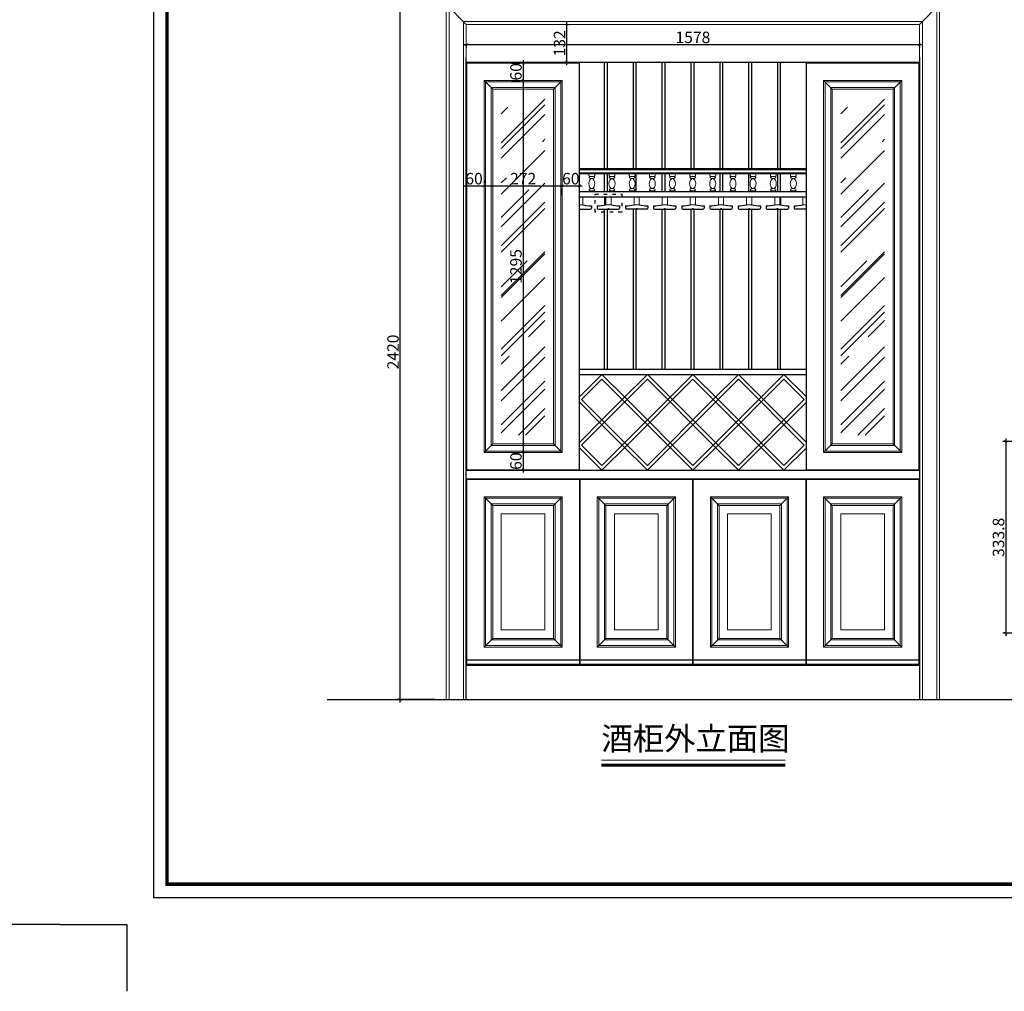
# Model space of a CAD drawing. Units: inches. Extents: x 235479 to 249466, y 134545 to 139627.
# Drawn here: x 242333 to 245760, y 134545 to 137927 of the extents above; entities that cross this region are included whole.
import ezdxf

# ---------------------------------------------------------------- set-up
doc = ezdxf.new("R2010")
doc.units = ezdxf.units.IN
doc.linetypes.add('ACAD_ISO03W100', pattern=[30, 12, -18])
doc.layers.add('0-图框', color=8, linetype='Continuous')
doc.layers.add('PH-1E7', color=7, linetype='Continuous')
doc.layers.add('轮廓线', color=7, linetype='Continuous', lineweight=20)
doc.styles.add('HZ0', font='txt.shx', dxfattribs={"width": 0.7, "bigfont": 'hztxt.shx'})
doc.styles.add('t25', font='msyh.ttf', dxfattribs={"height": 25})
doc.styles.add('t40', font='msyh.ttf', dxfattribs={"height": 40})
doc.dimstyles.new('t40', dxfattribs={"dimtxt": 40, "dimasz": 10, "dimexe": 10, "dimexo": 40, "dimgap": 5, "dimtad": 1, "dimdec": 1, "dimdsep": 46, "dimtxsty": 't40', "dimblk": 'ARCHTICK', "dimcen": 0.09, "dimdle": 10, "dimadec": 0, "dimazin": 0, "dimtfac": 1, "dimtdec": 1, "dimtofl": 0, "dimtmove": 0, "dimatfit": 3, "dimldrblk": 'DOT', "dimfxl": 1, "dimtolj": 1, "dimtzin": 0, "dimarcsym": 0})

# ---------------------------------------------------------------- blocks, each defined once
blk = doc.blocks.new('_ArchTick')
at = {"color": 0, "linetype": 'ByBlock', "const_width": 0.15}
blk.add_lwpolyline([(-0.5, -0.5), (0.5, 0.5)], dxfattribs=at)
blk = doc.blocks.new('*D52')
at = {"color": 0, "lineweight": -2, "transparency": 16777216}
for p, q in [((243777.3, 137980.3), (243647.3, 137980.3)), ((243657.3, 135550.3), (243657.3, 137990.3)), ((243777.3, 135560.3), (243647.3, 135560.3))]:
    blk.add_line(p, q, dxfattribs=at)
at = {"layer": 'Defpoints', "color": 0, "transparency": 16777216}
for p in [(243657.3, 137980.3), (243817.3, 137980.3), (243817.3, 135560.3)]:
    blk.add_point(p, dxfattribs=at)
at = {"color": 0, "lineweight": -2, "transparency": 16777216, "xscale": 10, "yscale": 10, "zscale": 10}
for p, rotation in [((243657.3, 137980.3), 90), ((243657.3, 135560.3), 270)]:
    blk.add_blockref('_ArchTick', p, dxfattribs=dict(at, rotation=rotation))
at = {"color": 0, "lineweight": 15, "transparency": 16777216, "insert": (243632.3, 136770.3), "char_height": 40, "attachment_point": 5, "rotation": 90, "style": 'HZ0'}
blk.add_mtext('\\A1;2420', dxfattribs=at)
blk = doc.blocks.new('_Dot')
at = {"color": 0, "linetype": 'ByBlock', "lineweight": -2}
blk.add_line((-0.5, 0), (-1, 0), dxfattribs=at)
at = {"color": 0, "linetype": 'ByBlock', "const_width": 0.5}
blk.add_lwpolyline([(-0.25, 0, 1), (0.25, 0, 1)], format="xyb", close=True, dxfattribs=at)
blk = doc.blocks.new('*D55')
at = {"color": 0, "lineweight": -2, "transparency": 16777216}
for p, q in [((245954.9, 136458.9), (245755.2, 136458.9)), ((245765.2, 136468.9), (245765.2, 135781.4)), ((245954.9, 135791.4), (245755.2, 135791.4))]:
    blk.add_line(p, q, dxfattribs=at)
at = {"layer": 'Defpoints', "color": 0, "transparency": 16777216}
for p in [(245994.9, 136458.9), (245765.2, 135791.4), (245994.9, 135791.4)]:
    blk.add_point(p, dxfattribs=at)
at = {"color": 0, "lineweight": -2, "transparency": 16777216, "xscale": 10, "yscale": 10, "zscale": 10}
for p, rotation in [((245765.2, 136458.9), 90), ((245765.2, 135791.4), 270)]:
    blk.add_blockref('_ArchTick', p, dxfattribs=dict(at, rotation=rotation))
at = {"color": 0, "lineweight": 15, "transparency": 16777216, "insert": (245740.2, 136125.1), "char_height": 40, "attachment_point": 5, "rotation": 90, "style": 'HZ0'}
blk.add_mtext('\\A1;333.8', dxfattribs=at)
blk = doc.blocks.new('*D29')
at = {"color": 0, "lineweight": -2, "transparency": 16777216}
for p, q in [((244045.3, 137775.3), (244075.3, 137775.3)), ((244085.3, 137785.3), (244085.3, 137705.3)), ((244045.3, 137715.3), (244075.3, 137715.3))]:
    blk.add_line(p, q, dxfattribs=at)
at = {"layer": 'Defpoints', "color": 0, "transparency": 16777216}
for p in [(244085.3, 137775.3), (244085.3, 137715.3), (244085.3, 137715.3)]:
    blk.add_point(p, dxfattribs=at)
at = {"color": 0, "lineweight": -2, "transparency": 16777216, "xscale": 10, "yscale": 10, "zscale": 10}
for p, rotation in [((244085.3, 137775.3), 90), ((244085.3, 137715.3), 270)]:
    blk.add_blockref('_ArchTick', p, dxfattribs=dict(at, rotation=rotation))
at = {"color": 0, "lineweight": 15, "transparency": 16777216, "insert": (244060.3, 137745.3), "char_height": 40, "attachment_point": 5, "rotation": 90, "style": 'HZ0'}
blk.add_mtext('\\A1;60', dxfattribs=at)
blk = doc.blocks.new('*D30')
at = {"color": 0, "lineweight": -2, "transparency": 16777216}
for p, q in [((244045.3, 137715.3), (244075.3, 137715.3)), ((244085.3, 137725.3), (244085.3, 136410.3)), ((244045.3, 136420.3), (244075.3, 136420.3))]:
    blk.add_line(p, q, dxfattribs=at)
at = {"layer": 'Defpoints', "color": 0, "transparency": 16777216}
for p in [(244085.3, 137715.3), (244085.3, 136420.3), (244085.3, 136420.3)]:
    blk.add_point(p, dxfattribs=at)
at = {"color": 0, "lineweight": -2, "transparency": 16777216, "xscale": 10, "yscale": 10, "zscale": 10}
for p, rotation in [((244085.3, 137715.3), 90), ((244085.3, 136420.3), 270)]:
    blk.add_blockref('_ArchTick', p, dxfattribs=dict(at, rotation=rotation))
at = {"color": 0, "lineweight": 15, "transparency": 16777216, "insert": (244060.3, 137067.8), "char_height": 40, "attachment_point": 5, "rotation": 90, "style": 'HZ0'}
blk.add_mtext('\\A1;1295', dxfattribs=at)
blk = doc.blocks.new('*D31')
at = {"color": 0, "lineweight": -2, "transparency": 16777216}
for p, q in [((244085.3, 136430.3), (244085.3, 136350.3)), ((244045.3, 136420.3), (244075.3, 136420.3)), ((244045.3, 136360.3), (244075.3, 136360.3))]:
    blk.add_line(p, q, dxfattribs=at)
at = {"layer": 'Defpoints', "color": 0, "transparency": 16777216}
for p in [(244085.3, 136420.3), (244085.3, 136360.3), (244085.3, 136360.3)]:
    blk.add_point(p, dxfattribs=at)
at = {"color": 0, "lineweight": -2, "transparency": 16777216, "xscale": 10, "yscale": 10, "zscale": 10}
for p, rotation in [((244085.3, 136420.3), 90), ((244085.3, 136360.3), 270)]:
    blk.add_blockref('_ArchTick', p, dxfattribs=dict(at, rotation=rotation))
at = {"color": 0, "lineweight": 15, "transparency": 16777216, "insert": (244060.3, 136390.3), "char_height": 40, "attachment_point": 5, "rotation": 90, "style": 'HZ0'}
blk.add_mtext('\\A1;60', dxfattribs=at)
blk = doc.blocks.new('*D32')
at = {"color": 0, "lineweight": -2, "transparency": 16777216}
for p, q in [((243889.3, 137366.9), (243889.3, 137358.5)), ((243949.3, 137366.9), (243949.3, 137358.5)), ((243879.3, 137348.5), (243959.3, 137348.5))]:
    blk.add_line(p, q, dxfattribs=at)
at = {"layer": 'Defpoints', "color": 0, "transparency": 16777216}
for p in [(243889.3, 137326.9), (243949.3, 137348.5), (243949.3, 137326.9)]:
    blk.add_point(p, dxfattribs=at)
at = {"color": 0, "lineweight": -2, "transparency": 16777216, "xscale": 10, "yscale": 10, "zscale": 10, "rotation": 180}
blk.add_blockref('_ArchTick', (243889.3, 137348.5), dxfattribs=at)
at = {"color": 0, "lineweight": -2, "transparency": 16777216, "xscale": 10, "yscale": 10, "zscale": 10}
blk.add_blockref('_ArchTick', (243949.3, 137348.5), dxfattribs=at)
at = {"color": 0, "lineweight": 15, "transparency": 16777216, "insert": (243914.3, 137373.5), "char_height": 40, "attachment_point": 5, "style": 'HZ0'}
blk.add_mtext('\\A1;60', dxfattribs=at)
blk = doc.blocks.new('*D33')
at = {"color": 0, "lineweight": -2, "transparency": 16777216}
for p, q in [((243949.3, 137366.9), (243949.3, 137358.5)), ((243939.3, 137348.5), (244231.3, 137348.5)), ((244221.3, 137316.4), (244221.3, 137338.5))]:
    blk.add_line(p, q, dxfattribs=at)
at = {"layer": 'Defpoints', "color": 0, "transparency": 16777216}
for p in [(244221.3, 137356.4), (243949.3, 137326.9), (244221.3, 137348.5)]:
    blk.add_point(p, dxfattribs=at)
at = {"color": 0, "lineweight": -2, "transparency": 16777216, "xscale": 10, "yscale": 10, "zscale": 10, "rotation": 180}
blk.add_blockref('_ArchTick', (243949.3, 137348.5), dxfattribs=at)
at = {"color": 0, "lineweight": -2, "transparency": 16777216, "xscale": 10, "yscale": 10, "zscale": 10}
blk.add_blockref('_ArchTick', (244221.3, 137348.5), dxfattribs=at)
at = {"color": 0, "lineweight": 15, "transparency": 16777216, "insert": (244085.3, 137373.5), "char_height": 40, "attachment_point": 5, "style": 'HZ0'}
blk.add_mtext('\\A1;272', dxfattribs=at)
blk = doc.blocks.new('*D34')
at = {"color": 0, "lineweight": -2, "transparency": 16777216}
for p, q in [((244211.3, 137348.5), (244291.3, 137348.5)), ((244221.3, 137316.4), (244221.3, 137338.5)), ((244281.3, 137318.9), (244281.3, 137338.5))]:
    blk.add_line(p, q, dxfattribs=at)
at = {"layer": 'Defpoints', "color": 0, "transparency": 16777216}
for p in [(244221.3, 137356.4), (244281.3, 137358.9), (244281.3, 137348.5)]:
    blk.add_point(p, dxfattribs=at)
at = {"color": 0, "lineweight": -2, "transparency": 16777216, "xscale": 10, "yscale": 10, "zscale": 10, "rotation": 180}
blk.add_blockref('_ArchTick', (244221.3, 137348.5), dxfattribs=at)
at = {"color": 0, "lineweight": -2, "transparency": 16777216, "xscale": 10, "yscale": 10, "zscale": 10}
blk.add_blockref('_ArchTick', (244281.3, 137348.5), dxfattribs=at)
at = {"color": 0, "lineweight": 15, "transparency": 16777216, "insert": (244251.3, 137373.5), "char_height": 40, "attachment_point": 5, "style": 'HZ0'}
blk.add_mtext('\\A1;60', dxfattribs=at)
blk = doc.blocks.new('*D47')
at = {"color": 0, "lineweight": -2, "transparency": 16777216}
for p, q in [((244237, 137768.3), (244237, 137920.3)), ((244245.9, 137910.3), (244247, 137910.3)), ((244245.9, 137778.3), (244247, 137778.3))]:
    blk.add_line(p, q, dxfattribs=at)
at = {"layer": 'Defpoints', "color": 0, "transparency": 16777216}
for p in [(244205.9, 137910.3), (244237, 137910.3), (244205.9, 137778.3)]:
    blk.add_point(p, dxfattribs=at)
at = {"color": 0, "lineweight": -2, "transparency": 16777216, "xscale": 10, "yscale": 10, "zscale": 10}
for p, rotation in [((244237, 137910.3), 90), ((244237, 137778.3), 270)]:
    blk.add_blockref('_ArchTick', p, dxfattribs=dict(at, rotation=rotation))
at = {"color": 0, "lineweight": 15, "transparency": 16777216, "insert": (244212, 137844.3), "char_height": 40, "attachment_point": 5, "rotation": 90, "style": 'HZ0'}
blk.add_mtext('\\A1;132', dxfattribs=at)
blk = doc.blocks.new('*D48')
at = {"color": 0, "lineweight": -2, "transparency": 16777216}
for p, q in [((243877.3, 137840.2), (245475.3, 137840.2)), ((243887.3, 137835.8), (243887.3, 137830.2)), ((245465.3, 137835.8), (245465.3, 137830.2))]:
    blk.add_line(p, q, dxfattribs=at)
at = {"layer": 'Defpoints', "color": 0, "transparency": 16777216}
for p in [(243887.3, 137875.8), (245465.3, 137875.8), (245465.3, 137840.2)]:
    blk.add_point(p, dxfattribs=at)
at = {"color": 0, "lineweight": -2, "transparency": 16777216, "xscale": 10, "yscale": 10, "zscale": 10, "rotation": 180}
blk.add_blockref('_ArchTick', (243887.3, 137840.2), dxfattribs=at)
at = {"color": 0, "lineweight": -2, "transparency": 16777216, "xscale": 10, "yscale": 10, "zscale": 10}
blk.add_blockref('_ArchTick', (245465.3, 137840.2), dxfattribs=at)
at = {"color": 0, "lineweight": 15, "transparency": 16777216, "insert": (244676.3, 137865.2), "char_height": 40, "attachment_point": 5, "style": 'HZ0'}
blk.add_mtext('\\A1;1578', dxfattribs=at)
blk = doc.blocks.new('336')
at = {"layer": '0-图框', "color": 1}
blk.add_lwpolyline([(215379.7, -226075.4), (222041.5, -226075.4), (222041.5, -221421.9), (215379.7, -221421.9)], close=True, dxfattribs=at)
at = {"layer": '0-图框', "color": 8, "const_width": 13.1}
blk.add_lwpolyline([(215428.7, -226026.4), (221992.5, -226026.4), (221992.5, -221470.9), (215428.7, -221470.9)], close=True, dxfattribs=at)
at = {"layer": '0-图框', "color": 1}
for points in [[(215036.8, -226173.4), (215281.7, -226173.4), (215281.7, -226418.3)], [(222384.3, -226173.4), (222139.4, -226173.4), (222139.4, -226418.3)]]:
    blk.add_lwpolyline(points, dxfattribs=at)

msp = doc.modelspace()

# ---------------------------------------------------------------- hatches: boundary and pattern name
at = {"lineweight": 15}
h = msp.add_hatch(dxfattribs=at)
h.set_pattern_fill('AR-RROOF', color=159, scale=5, angle=45, style=0)
h.set_pattern_definition([(45, (-153338.78, 255976.48), (107.763073, 287.368196), [1905, -254, 635, -127]), (45, (-153264.25, 256140.82), (-209.23997, 29.634845), [381, -41.91, 762, -95.25]), (45, (-153370.21, 256097.71), (406.805602, 527.141034), [1016, -177.8, 508, -127])])
h.paths.add_polyline_path([(244009.29, 137655.32), (244161.29, 137655.32), (244161.29, 136480.32), (244009.29, 136480.32)])
h = msp.add_hatch(dxfattribs=at)
h.set_pattern_fill('AR-RROOF', color=159, scale=5, angle=45, style=0)
h.set_pattern_definition([(45, (-152156.78, 255976.48), (107.763073, 287.368196), [1905, -254, 635, -127]), (45, (-152082.25, 256140.82), (-209.23997, 29.634845), [381, -41.91, 762, -95.25]), (45, (-152188.21, 256097.71), (406.805602, 527.141034), [1016, -177.8, 508, -127])])
h.paths.add_polyline_path([(245343.29, 137655.32), (245343.29, 136480.32), (245191.29, 136480.32), (245191.29, 137655.32)])

# ---------------------------------------------------------------- linework, layer by layer
for p, q in [((243887.29, 137910.32), (243817.29, 137980.32)), ((245465.29, 137910.32), (245535.29, 137980.32))]:
    msp.add_line(p, q, dxfattribs=at)
at = {"lineweight": 30}
for p, q in [((243887.29, 137778.32), (245465.29, 137778.32)), ((244281.29, 136358.46), (244281.29, 137778.32)), ((245071.29, 136358.46), (245071.29, 137778.32)), ((244469.29, 137380.89), (244469.29, 137381.32)), ((244469.29, 137371.9), (244469.29, 137374.28)), ((244670.29, 137380.77), (244670.29, 137381.32)), ((244670.29, 137371.46), (244670.29, 137374.4)), ((244680.29, 137380.77), (244680.29, 137381.32)), ((244680.29, 137371.46), (244680.29, 137374.4)), ((244881.29, 137380.89), (244881.29, 137381.32)), ((244881.29, 137371.9), (244881.29, 137374.28)), ((244281.29, 137328.32), (245071.29, 137328.32)), ((244469.29, 137338.36), (244469.29, 137340.39)), ((244469.29, 137331.32), (244469.29, 137331.75)), ((244670.29, 137338.24), (244670.29, 137340.82)), ((244670.29, 137328.32), (244670.29, 137331.87)), ((244680.29, 137338.24), (244680.29, 137340.82)), ((244680.29, 137328.32), (244680.29, 137331.87)), ((244881.29, 137338.36), (244881.29, 137340.39)), ((244881.29, 137331.32), (244881.29, 137331.75)), ((244281.29, 137310.32), (245071.29, 137310.32)), ((244281.29, 136710.21), (245071.29, 136710.21)), ((244281.29, 136692.21), (245071.29, 136692.21)), ((243887.29, 136358.46), (244281.29, 136358.46)), ((244281.29, 136358.46), (245071.29, 136358.46)), ((245071.29, 136358.46), (245465.29, 136358.46)), ((245465.29, 136358.46), (245071.29, 136358.46)), ((243887.29, 136328.46), (245465.29, 136328.46)), ((243887.29, 135698.32), (245465.29, 135698.32)), ((243887.29, 135680.32), (245465.29, 135680.32)), ((243869.29, 135560.32), (245483.29, 135560.32))]:
    msp.add_line(p, q, dxfattribs=at)
at = {"color": 250, "lineweight": 30}
for p, q in [((244368.79, 137408.32), (244368.79, 137778.32)), ((244378.79, 137408.32), (244378.79, 137778.32)), ((244469.29, 137408.32), (244469.29, 137778.32)), ((244479.29, 137408.32), (244479.29, 137778.32)), ((244569.79, 137408.32), (244569.79, 137778.32)), ((244579.79, 137408.32), (244579.79, 137778.32)), ((244670.29, 137408.32), (244670.29, 137778.32)), ((244680.29, 137408.32), (244680.29, 137778.32)), ((244770.79, 137408.32), (244770.79, 137778.32)), ((244780.79, 137408.32), (244780.79, 137778.32)), ((244871.29, 137408.32), (244871.29, 137778.32)), ((244881.29, 137408.32), (244881.29, 137778.32)), ((244971.79, 137408.32), (244971.79, 137778.32)), ((244981.79, 137408.32), (244981.79, 137778.32)), ((244368.79, 137328.32), (244368.79, 137390.32)), ((244378.79, 137328.32), (244378.79, 137390.32)), ((244479.29, 137328.32), (244479.29, 137390.32)), ((244569.79, 137328.32), (244569.79, 137390.32)), ((244579.79, 137328.32), (244579.79, 137390.32)), ((244770.79, 137328.32), (244770.79, 137390.32)), ((244780.79, 137328.32), (244780.79, 137390.32)), ((244871.29, 137328.32), (244871.29, 137390.32)), ((244971.79, 137328.32), (244971.79, 137390.32)), ((244981.79, 137328.32), (244981.79, 137390.32)), ((244369.79, 137282.04), (244369.79, 137310.32)), ((244982.79, 137282.04), (244982.79, 137310.32)), ((244368.79, 136710.21), (244368.79, 137267.32)), ((244378.79, 136710.21), (244378.79, 137267.32)), ((244469.29, 136710.21), (244469.29, 137267.32)), ((244479.29, 136710.21), (244479.29, 137267.32)), ((244569.79, 136710.21), (244569.79, 137267.32)), ((244579.79, 136710.21), (244579.79, 137267.32)), ((244670.29, 136710.21), (244670.29, 137267.32)), ((244680.29, 136710.21), (244680.29, 137267.32)), ((244770.79, 136710.21), (244770.79, 137267.32)), ((244780.79, 136710.21), (244780.79, 137267.32)), ((244871.29, 136710.21), (244871.29, 137267.32)), ((244881.29, 136710.21), (244881.29, 137267.32)), ((244971.79, 136710.21), (244971.79, 137267.32)), ((244981.79, 136710.21), (244981.79, 137267.32))]:
    msp.add_line(p, q, dxfattribs=at)
at = {"color": 156, "lineweight": 15}
for p, q in [((243979.29, 137685.32), (243949.29, 137715.32)), ((244191.29, 137685.32), (244221.29, 137715.32)), ((245161.29, 137685.32), (245131.29, 137715.32)), ((245373.29, 137685.32), (245403.29, 137715.32)), ((243979.29, 136450.32), (243949.29, 136420.32)), ((244191.29, 136450.32), (244221.29, 136420.32)), ((245161.29, 136450.32), (245131.29, 136420.32)), ((245373.29, 136450.32), (245403.29, 136420.32)), ((243979.29, 136236.46), (243949.29, 136266.46)), ((244191.29, 136236.46), (244221.29, 136266.46)), ((244373.29, 136236.46), (244343.29, 136266.46)), ((244585.29, 136236.46), (244615.29, 136266.46)), ((244767.29, 136236.46), (244737.29, 136266.46)), ((244979.29, 136236.46), (245009.29, 136266.46)), ((245161.29, 136236.46), (245131.29, 136266.46)), ((245373.29, 136236.46), (245403.29, 136266.46)), ((243979.29, 135773.46), (243949.29, 135743.46)), ((244191.29, 135773.46), (244221.29, 135743.46)), ((244373.29, 135773.46), (244343.29, 135743.46)), ((244585.29, 135773.46), (244615.29, 135743.46)), ((244767.29, 135773.46), (244737.29, 135743.46)), ((244979.29, 135773.46), (245009.29, 135743.46)), ((245161.29, 135773.46), (245131.29, 135743.46)), ((245373.29, 135773.46), (245403.29, 135743.46)), ((244357.83, 135349.65), (244997.01, 135349.65))]:
    msp.add_line(p, q, dxfattribs=at)
for p, q in [((244281.29, 137267.32), (244319.29, 137267.32)), ((244323.29, 137278.91), (244323.29, 137271.32)), ((244343.29, 137278.91), (244343.29, 137271.32)), ((244343.29, 137278.91), (244343.29, 137271.32)), ((244347.29, 137267.32), (244417.29, 137267.32)), ((244421.29, 137278.91), (244421.29, 137271.32)), ((244441.29, 137278.91), (244441.29, 137271.32)), ((244515.29, 137267.32), (244445.29, 137267.32)), ((244519.29, 137278.91), (244519.29, 137271.32)), ((244519.29, 137278.91), (244519.29, 137271.32)), ((244539.29, 137278.91), (244539.29, 137271.32)), ((244543.29, 137267.32), (244613.29, 137267.32)), ((244617.29, 137278.91), (244617.29, 137271.32)), ((244637.29, 137278.91), (244637.29, 137271.32)), ((244637.29, 137278.91), (244637.29, 137271.32)), ((244641.29, 137267.32), (244711.29, 137267.32)), ((244715.29, 137278.91), (244715.29, 137271.32)), ((244735.29, 137278.91), (244735.29, 137271.32)), ((244735.29, 137278.91), (244735.29, 137271.32)), ((244739.29, 137267.32), (244809.29, 137267.32)), ((244813.29, 137278.91), (244813.29, 137271.32)), ((244833.29, 137278.91), (244833.29, 137271.32)), ((244833.29, 137278.91), (244833.29, 137271.32)), ((244837.29, 137267.32), (244907.29, 137267.32)), ((244911.29, 137278.91), (244911.29, 137271.32)), ((244931.29, 137278.91), (244931.29, 137271.32)), ((244931.29, 137278.91), (244931.29, 137271.32)), ((244935.29, 137267.32), (245005.29, 137267.32)), ((245009.29, 137278.91), (245009.29, 137271.32)), ((245029.29, 137278.91), (245029.29, 137271.32)), ((245071.29, 137267.32), (245033.29, 137267.32))]:
    msp.add_line(p, q)
at = {"color": 159, "lineweight": 60}
msp.add_line((244357.83, 135332.42), (244997.01, 135332.42), dxfattribs=at)
at = {"lineweight": 15}
for points in [[(243817.29, 135560.32), (243817.29, 137980.32), (245535.29, 137980.32), (245535.29, 135560.32)], [(243887.29, 135560.32), (243887.29, 137910.32), (245465.29, 137910.32), (245465.29, 135560.32)], [(243887.29, 135560.32), (243887.29, 137778.32), (245465.29, 137778.32), (245465.29, 135560.32)]]:
    msp.add_lwpolyline(points, dxfattribs=at)
at = {"color": 156, "lineweight": 15}
for points in [[(243827.29, 135560.32), (243827.29, 137970.32), (245525.29, 137970.32), (245525.29, 135560.32)], [(243877.29, 135560.32), (243877.29, 137920.32), (245475.29, 137920.32), (245475.29, 135560.32)]]:
    msp.add_lwpolyline(points, dxfattribs=at)
at = {"lineweight": 15}
for points in [[(243887.29, 137910.32), (245465.29, 137910.32), (245465.29, 137778.32), (243887.29, 137778.32)], [(243949.29, 137715.32), (244221.29, 137715.32), (244221.29, 136420.32), (243949.29, 136420.32)], [(245131.29, 137715.32), (245403.29, 137715.32), (245403.29, 136420.32), (245131.29, 136420.32)], [(243979.29, 137685.32), (244191.29, 137685.32), (244191.29, 136450.32), (243979.29, 136450.32)], [(245161.29, 137685.32), (245373.29, 137685.32), (245373.29, 136450.32), (245161.29, 136450.32)]]:
    msp.add_lwpolyline(points, close=True, dxfattribs=at)
at = {"lineweight": 30}
for points in [[(243887.29, 135560.32), (243887.29, 137796.32)], [(245465.29, 137796.32), (245465.29, 135560.32)], [(244281.29, 136595.06), (244359.51, 136516.85), (244447.19, 136604.53), (244359.51, 136692.21), (244281.29, 136613.99)], [(245071.29, 136613.99), (244993.08, 136692.21), (244905.4, 136604.53), (244993.08, 136516.85), (245071.29, 136595.06)], [(244281.29, 136436.67), (244359.51, 136358.46), (244447.19, 136446.14), (244359.51, 136533.82), (244281.29, 136455.6)], [(245071.29, 136455.6), (244993.08, 136533.82), (244905.4, 136446.14), (244993.08, 136358.46), (245071.29, 136436.67)]]:
    msp.add_lwpolyline(points, dxfattribs=at)
at = {"color": 1, "lineweight": 15}
for points in [[(243889.29, 137775.32), (244281.29, 137775.32), (244281.29, 136360.32), (243889.29, 136360.32)], [(245071.29, 137775.32), (245463.29, 137775.32), (245463.29, 136360.32), (245071.29, 136360.32)], [(243889.29, 136326.46), (244281.29, 136326.46), (244281.29, 135683.46), (243889.29, 135683.46)], [(244283.29, 136326.46), (244675.29, 136326.46), (244675.29, 135683.46), (244283.29, 135683.46)], [(244677.29, 136326.46), (245069.29, 136326.46), (245069.29, 135683.46), (244677.29, 135683.46)], [(245071.29, 136326.46), (245463.29, 136326.46), (245463.29, 135683.46), (245071.29, 135683.46)]]:
    msp.add_lwpolyline(points, close=True, dxfattribs=at)
at = {"color": 156, "lineweight": 15}
for points in [[(243954.29, 137710.32), (244216.29, 137710.32), (244216.29, 136425.32), (243954.29, 136425.32)], [(245136.29, 137710.32), (245398.29, 137710.32), (245398.29, 136425.32), (245136.29, 136425.32)], [(243974.29, 137690.32), (244196.29, 137690.32), (244196.29, 136445.32), (243974.29, 136445.32)], [(245156.29, 137690.32), (245378.29, 137690.32), (245378.29, 136445.32), (245156.29, 136445.32)], [(243954.29, 136261.46), (244216.29, 136261.46), (244216.29, 135748.46), (243954.29, 135748.46)], [(244348.29, 136261.46), (244610.29, 136261.46), (244610.29, 135748.46), (244348.29, 135748.46)], [(244742.29, 136261.46), (245004.29, 136261.46), (245004.29, 135748.46), (244742.29, 135748.46)], [(245136.29, 136261.46), (245398.29, 136261.46), (245398.29, 135748.46), (245136.29, 135748.46)], [(243974.29, 136241.46), (244196.29, 136241.46), (244196.29, 135768.46), (243974.29, 135768.46)], [(244368.29, 136241.46), (244590.29, 136241.46), (244590.29, 135768.46), (244368.29, 135768.46)], [(244762.29, 136241.46), (244984.29, 136241.46), (244984.29, 135768.46), (244762.29, 135768.46)], [(245156.29, 136241.46), (245378.29, 136241.46), (245378.29, 135768.46), (245156.29, 135768.46)]]:
    msp.add_lwpolyline(points, close=True, dxfattribs=at)
at = {"color": 252, "linetype": 'ACAD_ISO03W100', "lineweight": 30, "elevation": 0}
msp.add_lwpolyline([(244335.93, 137319.57), (244428.54, 137319.57), (244428.54, 137256.47), (244335.93, 137256.47)], close=True, dxfattribs=at)
at = {"lineweight": 30}
for points in [[(244430.22, 136604.53), (244359.51, 136675.24), (244288.8, 136604.53), (244359.51, 136533.82)], [(244430.22, 136604.53), (244517.9, 136692.21), (244605.58, 136604.53), (244517.9, 136516.85)], [(244447.19, 136604.53), (244517.9, 136675.24), (244588.61, 136604.53), (244517.9, 136533.82)], [(244588.61, 136604.53), (244676.29, 136692.21), (244763.98, 136604.53), (244676.29, 136516.85)], [(244605.58, 136604.53), (244676.29, 136675.24), (244747.01, 136604.53), (244676.29, 136533.82)], [(244922.37, 136604.53), (244834.69, 136692.21), (244747.01, 136604.53), (244834.69, 136516.85)], [(244905.4, 136604.53), (244834.69, 136675.24), (244763.98, 136604.53), (244834.69, 136533.82)], [(245063.79, 136604.53), (244993.08, 136675.24), (244922.37, 136604.53), (244993.08, 136533.82)], [(244430.22, 136446.14), (244517.9, 136533.82), (244605.58, 136446.14), (244517.9, 136358.46)], [(244588.61, 136446.14), (244676.29, 136533.82), (244763.98, 136446.14), (244676.29, 136358.46)], [(244922.37, 136446.14), (244834.69, 136533.82), (244747.01, 136446.14), (244834.69, 136358.46)], [(244430.22, 136446.14), (244359.51, 136516.85), (244288.8, 136446.14), (244359.51, 136375.43)], [(244447.19, 136446.14), (244517.9, 136516.85), (244588.61, 136446.14), (244517.9, 136375.43)], [(244605.58, 136446.14), (244676.29, 136516.85), (244747.01, 136446.14), (244676.29, 136375.43)], [(244905.4, 136446.14), (244834.69, 136516.85), (244763.98, 136446.14), (244834.69, 136375.43)], [(245063.79, 136446.14), (244993.08, 136516.85), (244922.37, 136446.14), (244993.08, 136375.43)]]:
    msp.add_lwpolyline(points, close=True, dxfattribs=at)
at = {"color": 0, "lineweight": 15}
for points in [[(243949.29, 136266.46), (244221.29, 136266.46), (244221.29, 135743.46), (243949.29, 135743.46)], [(244343.29, 136266.46), (244615.29, 136266.46), (244615.29, 135743.46), (244343.29, 135743.46)], [(244737.29, 136266.46), (245009.29, 136266.46), (245009.29, 135743.46), (244737.29, 135743.46)], [(245131.29, 136266.46), (245403.29, 136266.46), (245403.29, 135743.46), (245131.29, 135743.46)], [(243979.29, 136236.46), (244191.29, 136236.46), (244191.29, 135773.46), (243979.29, 135773.46)], [(244373.29, 136236.46), (244585.29, 136236.46), (244585.29, 135773.46), (244373.29, 135773.46)], [(244767.29, 136236.46), (244979.29, 136236.46), (244979.29, 135773.46), (244767.29, 135773.46)], [(245161.29, 136236.46), (245373.29, 136236.46), (245373.29, 135773.46), (245161.29, 135773.46)]]:
    msp.add_lwpolyline(points, close=True, dxfattribs=at)
at = {"color": 251, "lineweight": 15}
for points in [[(244009.29, 136206.46), (244161.29, 136206.46), (244161.29, 135803.46), (244009.29, 135803.46)], [(244403.29, 136206.46), (244555.29, 136206.46), (244555.29, 135803.46), (244403.29, 135803.46)], [(244797.29, 136206.46), (244949.29, 136206.46), (244949.29, 135803.46), (244797.29, 135803.46)], [(245191.29, 136206.46), (245343.29, 136206.46), (245343.29, 135803.46), (245191.29, 135803.46)]]:
    msp.add_lwpolyline(points, close=True, dxfattribs=at)
for centre, radius, start, end in [((244329.76, 137447.19), 168.41, 257.4946, 267.79967), ((244336.83, 137447.19), 168.41, 272.20033, 282.5054), ((244427.76, 137447.19), 168.41, 257.4946, 267.79967), ((244434.83, 137447.19), 168.41, 272.20033, 282.5054), ((244525.76, 137447.19), 168.41, 257.4946, 267.79967), ((244532.83, 137447.19), 168.41, 272.20033, 282.5054), ((244623.76, 137447.19), 168.41, 257.4946, 267.79967), ((244630.83, 137447.19), 168.41, 272.20033, 282.5054), ((244721.76, 137447.19), 168.41, 257.4946, 267.79967), ((244728.83, 137447.19), 168.41, 272.20033, 282.5054), ((244819.76, 137447.19), 168.41, 257.4946, 267.79967), ((244826.83, 137447.19), 168.41, 272.20033, 282.5054), ((244917.76, 137447.19), 168.41, 257.4946, 267.79967), ((244924.83, 137447.19), 168.41, 272.20033, 282.5054), ((245015.76, 137447.19), 168.41, 257.4946, 267.79967), ((245022.83, 137447.19), 168.41, 272.20033, 282.5054), ((244319.29, 137271.32), 4, 270, 0), ((244347.29, 137271.32), 4, 180, 270), ((244417.29, 137271.32), 4, 270, 0), ((244445.29, 137271.32), 4, 180, 270), ((244515.29, 137271.32), 4, 270, 0), ((244543.29, 137271.32), 4, 180, 270), ((244613.29, 137271.32), 4, 270, 0), ((244641.29, 137271.32), 4, 180, 270), ((244711.29, 137271.32), 4, 270, 0), ((244739.29, 137271.32), 4, 180, 270), ((244809.29, 137271.32), 4, 270, 0), ((244837.29, 137271.32), 4, 180, 270), ((244907.29, 137271.32), 4, 270, 0), ((244935.29, 137271.32), 4, 180, 270), ((245005.29, 137271.32), 4, 270, 0), ((245033.29, 137271.32), 4, 180, 270)]:
    msp.add_arc(centre, radius, start, end)
at = {"layer": 'PH-1E7', "color": 251}
msp.add_line((243403.38, 135560.32), (247667.21, 135560.32), dxfattribs=at)
at = {"layer": '轮廓线'}
for p, q in [((245071.29, 137408.32), (244281.29, 137408.32)), ((245071.29, 137390.32), (244281.29, 137390.32)), ((244281.29, 137282.78), (244293.29, 137282.78)), ((244293.29, 137310.32), (244293.29, 137285.32)), ((244293.29, 137310.32), (244293.29, 137282.78)), ((244373.29, 137310.32), (244373.29, 137282.78)), ((244373.29, 137282.78), (244391.29, 137282.78)), ((244391.29, 137310.32), (244391.29, 137285.32)), ((244391.29, 137310.32), (244391.29, 137282.78)), ((244471.29, 137310.32), (244471.29, 137285.32)), ((244471.29, 137310.32), (244471.29, 137282.78)), ((244489.29, 137282.78), (244471.29, 137282.78)), ((244489.29, 137310.32), (244489.29, 137282.78)), ((244569.29, 137310.32), (244569.29, 137282.78)), ((244569.29, 137282.78), (244587.29, 137282.78)), ((244587.29, 137310.32), (244587.29, 137285.32)), ((244587.29, 137310.32), (244587.29, 137282.78)), ((244667.29, 137310.32), (244667.29, 137282.78)), ((244667.29, 137282.78), (244685.29, 137282.78)), ((244685.29, 137310.32), (244685.29, 137285.32)), ((244685.29, 137310.32), (244685.29, 137282.78)), ((244765.29, 137310.32), (244765.29, 137282.78)), ((244765.29, 137282.78), (244783.29, 137282.78)), ((244783.29, 137310.32), (244783.29, 137285.32)), ((244783.29, 137310.32), (244783.29, 137282.78)), ((244863.29, 137310.32), (244863.29, 137282.78)), ((244863.29, 137282.78), (244881.29, 137282.78)), ((244881.29, 137310.32), (244881.29, 137285.32)), ((244881.29, 137310.32), (244881.29, 137282.78)), ((244961.29, 137310.32), (244961.29, 137282.78)), ((244961.29, 137282.78), (244979.29, 137282.78)), ((244979.29, 137310.32), (244979.29, 137285.32)), ((244979.29, 137310.32), (244979.29, 137282.78)), ((245059.29, 137310.32), (245059.29, 137285.32)), ((245059.29, 137310.32), (245059.29, 137282.78)), ((245071.29, 137282.78), (245059.29, 137282.78))]:
    msp.add_line(p, q, dxfattribs=at)
at = {"layer": '轮廓线', "color": 250}
for p, q in [((245071.29, 137407.32), (244281.29, 137407.32)), ((245071.29, 137406.32), (244281.29, 137406.32)), ((245071.29, 137404.32), (244281.29, 137404.32)), ((245071.29, 137394.32), (244281.29, 137394.32)), ((245071.29, 137392.32), (244281.29, 137392.32)), ((245071.29, 137391.32), (244281.29, 137391.32))]:
    msp.add_line(p, q, dxfattribs=at)
at = {"layer": '轮廓线'}
for points in [[(244314.37, 137390.32), (244314.37, 137384.32, 0.4142136), (244317.37, 137381.32), (244331.37, 137381.32, 0.4142136), (244334.37, 137384.32), (244334.37, 137390.32)], [(244384.6, 137390.32), (244384.6, 137384.32, 0.4142136), (244387.6, 137381.32), (244401.6, 137381.32, 0.4142136), (244404.6, 137384.32), (244404.6, 137390.32)], [(244454.83, 137390.32), (244454.83, 137384.32, 0.4142136), (244457.83, 137381.32), (244471.83, 137381.32, 0.4142136), (244474.83, 137384.32), (244474.83, 137390.32)], [(244524.83, 137390.32), (244524.83, 137384.32, 0.4142136), (244527.83, 137381.32), (244541.83, 137381.32, 0.4142136), (244544.83, 137384.32), (244544.83, 137390.32)], [(244595.06, 137390.32), (244595.06, 137384.32, 0.4142136), (244598.06, 137381.32), (244612.06, 137381.32, 0.4142136), (244615.06, 137384.32), (244615.06, 137390.32)], [(244665.29, 137390.32), (244665.29, 137384.32, 0.4142136), (244668.29, 137381.32), (244682.29, 137381.32, 0.4142136), (244685.29, 137384.32), (244685.29, 137390.32)], [(244735.52, 137390.32), (244735.52, 137384.32, 0.4142136), (244738.52, 137381.32), (244752.52, 137381.32, 0.4142136), (244755.52, 137384.32), (244755.52, 137390.32)], [(244805.52, 137390.32), (244805.52, 137384.32, 0.4142136), (244808.52, 137381.32), (244822.52, 137381.32, 0.4142136), (244825.52, 137384.32), (244825.52, 137390.32)], [(244875.75, 137390.32), (244875.75, 137384.32, 0.4142136), (244878.75, 137381.32), (244892.75, 137381.32, 0.4142136), (244895.75, 137384.32), (244895.75, 137390.32)], [(244945.98, 137390.32), (244945.98, 137384.32, 0.4142136), (244948.98, 137381.32), (244962.98, 137381.32, 0.4142136), (244965.98, 137384.32), (244965.98, 137390.32)], [(245015.98, 137390.32), (245015.98, 137384.32, 0.4142136), (245018.98, 137381.32), (245032.98, 137381.32, 0.4142136), (245035.98, 137384.32), (245035.98, 137390.32)], [(244314.37, 137328.32, -0.4142136), (244317.37, 137331.32), (244331.37, 137331.32, -0.4142136), (244334.37, 137328.32)], [(244384.6, 137328.32, -0.4142136), (244387.6, 137331.32), (244401.6, 137331.32, -0.4142136), (244404.6, 137328.32)], [(244454.83, 137328.32, -0.4142136), (244457.83, 137331.32), (244471.83, 137331.32, -0.4142136), (244474.83, 137328.32)], [(244524.83, 137328.32, -0.4142136), (244527.83, 137331.32), (244541.83, 137331.32, -0.4142136), (244544.83, 137328.32)], [(244595.06, 137328.32, -0.4142136), (244598.06, 137331.32), (244612.06, 137331.32, -0.4142136), (244615.06, 137328.32)], [(244665.29, 137328.32, -0.4142136), (244668.29, 137331.32), (244682.29, 137331.32, -0.4142136), (244685.29, 137328.32)], [(244735.52, 137328.32, -0.4142136), (244738.52, 137331.32), (244752.52, 137331.32, -0.4142136), (244755.52, 137328.32)], [(244805.52, 137328.32, -0.4142136), (244808.52, 137331.32), (244822.52, 137331.32, -0.4142136), (244825.52, 137328.32)], [(244875.75, 137328.32, -0.4142136), (244878.75, 137331.32), (244892.75, 137331.32, -0.4142136), (244895.75, 137328.32)], [(244945.98, 137328.32, -0.4142136), (244948.98, 137331.32), (244962.98, 137331.32, -0.4142136), (244965.98, 137328.32)], [(245015.98, 137328.32, -0.4142136), (245018.98, 137331.32), (245032.98, 137331.32, -0.4142136), (245035.98, 137328.32)]]:
    msp.add_lwpolyline(points, format="xyb", dxfattribs=at)
for points in [[(244383.79, 137267.32), (244380.79, 137267.32), (244380.79, 137269.32), (244383.79, 137269.32)], [(244478.79, 137267.32), (244481.79, 137267.32), (244481.79, 137269.32), (244478.79, 137269.32)], [(244579.79, 137267.32), (244576.79, 137267.32), (244576.79, 137269.32), (244579.79, 137269.32)], [(244677.79, 137267.32), (244674.79, 137267.32), (244674.79, 137269.32), (244677.79, 137269.32)], [(244775.79, 137267.32), (244772.79, 137267.32), (244772.79, 137269.32), (244775.79, 137269.32)], [(244873.79, 137267.32), (244870.79, 137267.32), (244870.79, 137269.32), (244873.79, 137269.32)], [(244971.79, 137267.32), (244968.79, 137267.32), (244968.79, 137269.32), (244971.79, 137269.32)]]:
    msp.add_lwpolyline(points, close=True, dxfattribs=at)
at = {"layer": '轮廓线', "extrusion": (0, 0, -1)}
for centre, major_axis, ratio in [((244324.37, 137356.14), (0, -17.35), 0.6131601), ((244324.37, 137377.58), (9.57, 0), 0.3903999), ((244394.6, 137356.14), (0, -17.35), 0.6131601), ((244394.6, 137377.58), (9.57, 0), 0.3903999), ((244464.83, 137356.14), (0, -17.35), 0.6131601), ((244464.83, 137377.58), (9.57, 0), 0.3903999), ((244534.83, 137356.14), (0, -17.35), 0.6131601), ((244534.83, 137377.58), (9.57, 0), 0.3903999), ((244605.06, 137356.14), (0, -17.35), 0.6131601), ((244605.06, 137377.58), (9.57, 0), 0.3903999), ((244675.29, 137356.14), (0, -17.35), 0.6131601), ((244675.29, 137377.58), (9.57, 0), 0.3903999), ((244745.52, 137356.14), (0, -17.35), 0.6131601), ((244745.52, 137377.58), (9.57, 0), 0.3903999), ((244815.52, 137356.14), (0, -17.35), 0.6131601), ((244815.52, 137377.58), (9.57, 0), 0.3903999), ((244885.75, 137356.14), (0, -17.35), 0.6131601), ((244885.75, 137377.58), (9.57, 0), 0.3903999), ((244955.98, 137356.14), (0, -17.35), 0.6131601), ((244955.98, 137377.58), (9.57, 0), 0.3903999), ((245025.98, 137356.14), (0, -17.35), 0.6131601), ((245025.98, 137377.58), (9.57, 0), 0.3903999), ((244324.37, 137335.05), (9.57, 0), 0.3903999), ((244394.6, 137335.05), (9.57, 0), 0.3903999), ((244464.83, 137335.05), (9.57, 0), 0.3903999), ((244534.83, 137335.05), (9.57, 0), 0.3903999), ((244605.06, 137335.05), (9.57, 0), 0.3903999), ((244675.29, 137335.05), (9.57, 0), 0.3903999), ((244745.52, 137335.05), (9.57, 0), 0.3903999), ((244815.52, 137335.05), (9.57, 0), 0.3903999), ((244885.75, 137335.05), (9.57, 0), 0.3903999), ((244955.98, 137335.05), (9.57, 0), 0.3903999), ((245025.98, 137335.05), (9.57, 0), 0.3903999)]:
    msp.add_ellipse(centre, major_axis=major_axis, ratio=ratio, dxfattribs=at)

# ---------------------------------------------------------------- block references
at = {"layer": 'PH-1E7', "color": 0, "xscale": 0.95177275777678, "yscale": 0.95177275777678, "zscale": 0.95177275777678}
for p in [(30813.13, 350044), (37806.33, 350044)]:
    msp.add_blockref('336', p, dxfattribs=at)

# ---------------------------------------------------------------- texts
at = {"lineweight": 15, "insert": (244357.83, 135464.78), "char_height": 80, "width": 943.2181, "attachment_point": 1, "style": 't25'}
msp.add_mtext('{\\fSTXihei|b0|i0|c134|p2;酒柜外立面图}', dxfattribs=at)

# ---------------------------------------------------------------- dimensions: what is measured, and where the dimension line sits
at = {"lineweight": 15}
for base, p1, p2, override, picture, middle in [((243657.3, 137980.32), (243817.29, 135560.32), (243817.29, 137980.32), {"dimtxsty": 'HZ0', "dimtmove": 1}, '*D52', (243632.3, 136770.32)), ((244236.97, 137910.32), (244205.9, 137778.32), (244205.9, 137910.32), {"dimtxsty": 'HZ0', "dimtmove": 1}, '*D47', (244211.97, 137844.32)), ((244085.29, 136420.32), (244085.29, 137715.32), (244085.29, 136420.32), {"dimtxsty": 'HZ0', "dimtmove": 1}, '*D30', (244060.29, 137067.82)), ((245765.21, 135791.38), (245994.95, 136458.89), (245994.95, 135791.38), {"dimlfac": 0.5, "dimtxsty": 'HZ0'}, '*D55', (245740.21, 136125.14))]:
    dim = msp.add_linear_dim(base=base, p1=p1, p2=p2, angle=90, dimstyle='t40', override=override, dxfattribs=at)
    dim.commit()
    dim.dimension.update_dxf_attribs({"geometry": picture, "text_midpoint": middle})
for base, p1, p2, picture, middle in [((245465.29, 137840.15), (243887.29, 137875.84), (245465.29, 137875.84), '*D48', (244676.29, 137865.15)), ((244221.29, 137348.46), (243949.29, 137326.89), (244221.29, 137356.44), '*D33', (244085.29, 137373.46))]:
    dim = msp.add_linear_dim(base=base, p1=p1, p2=p2, dimstyle='t40', override={"dimtxsty": 'HZ0', "dimtmove": 1}, dxfattribs=at)
    dim.commit()
    dim.dimension.update_dxf_attribs({"geometry": picture, "text_midpoint": middle})
for base, p1, p2, picture, middle in [((244085.29, 137715.32), (244085.29, 137775.32), (244085.29, 137715.32), '*D29', (244085.29, 137745.32)), ((244085.29, 136360.32), (244085.29, 136420.32), (244085.29, 136360.32), '*D31', (244085.29, 136390.32))]:
    dim = msp.add_linear_dim(base=base, p1=p1, p2=p2, angle=90, dimstyle='t40', override={"dimtxsty": 'HZ0', "dimtmove": 1}, dxfattribs=at)
    dim.commit()
    dim.dimension.update_dxf_attribs({"geometry": picture, "text_midpoint": middle, "dimtype": 128})
for base, p1, p2, picture, middle in [((243949.29, 137348.46), (243889.29, 137326.89), (243949.29, 137326.89), '*D32', (243914.29, 137348.46)), ((244281.29, 137348.46), (244221.29, 137356.44), (244281.29, 137358.88), '*D34', (244251.29, 137348.46))]:
    dim = msp.add_linear_dim(base=base, p1=p1, p2=p2, dimstyle='t40', override={"dimtxsty": 'HZ0', "dimtmove": 1}, dxfattribs=at)
    dim.commit()
    dim.dimension.update_dxf_attribs({"geometry": picture, "text_midpoint": middle, "dimtype": 128})

doc.saveas('drawing.dxf')
